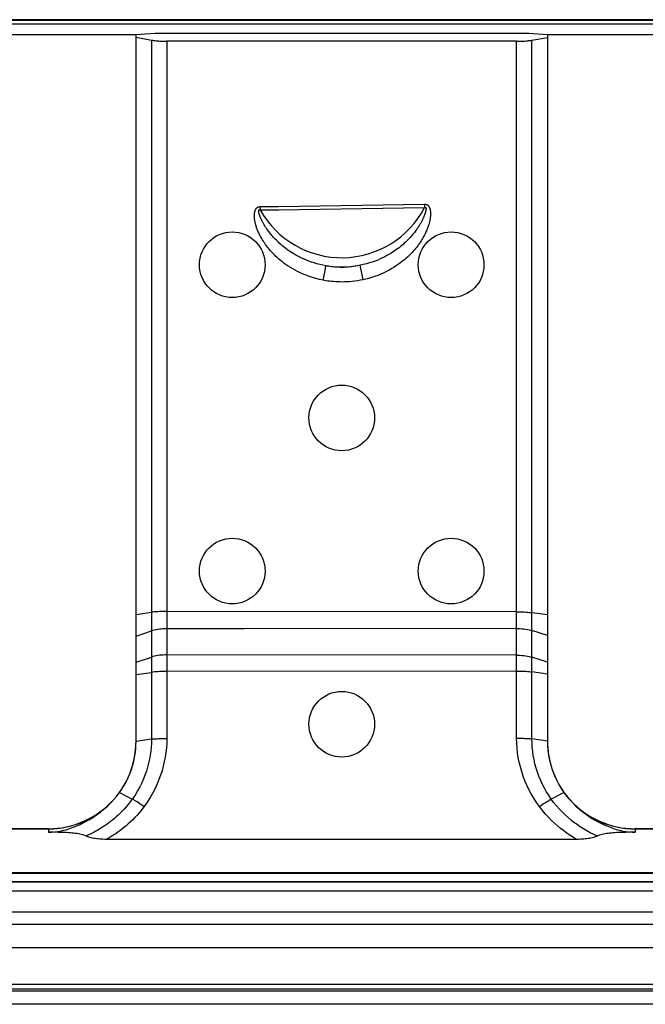
# Model space of a CAD drawing. Units: millimetres. Extents: x -61 to 61, y -45 to 45.
# Drawn here: x 4 to 18, y -45 to -22 of the extents above; entities that cross this region are included whole.
import ezdxf

# ---------------------------------------------------------------- set-up
doc = ezdxf.new("R2010")
doc.units = ezdxf.units.MM
doc.header["$LTSCALE"] = 16.335
doc.layers.get('0').update_dxf_attribs({"linetype": 'CONTINUOUS'})
for name, color, linetype in [('ASSI', 7, 'CONTINUOUS'), ('DRAFT', 7, 'CONTINUOUS'), ('RACCORDO', 7, 'CONTINUOUS'), ('SMUSSO', 7, 'CONTINUOUS')]:
    doc.layers.add(name, color=color, linetype=linetype)

msp = doc.modelspace()

# ---------------------------------------------------------------- linework, layer by layer
at = {"color": 7, "linetype": 'CONTINUOUS'}
for p, q in [((33.049, -22.6), (-33.049, -22.6)), ((6.55, -22.849), (-6.55, -22.849)), ((6.979, -22.814), (6.55, -22.849)), ((15.521, -22.814), (6.979, -22.814)), ((15.95, -22.849), (15.521, -22.814)), ((28, -22.849), (15.95, -22.849)), ((-59.2, -43.7), (59.2, -43.7)), ((60.02, -44.7), (-60.02, -44.7))]:
    msp.add_line(p, q, dxfattribs=at)
for centre in [(11.25, -31.6), (11.25, -38.6)]:
    msp.add_circle(centre, 0.75, dxfattribs=at)
at = {"layer": 'ASSI', "color": 7, "linetype": 'CONTINUOUS'}
for centre in [(8.75, -28.1), (13.75, -28.1), (8.75, -35.1), (13.75, -35.1)]:
    msp.add_circle(centre, 0.75, dxfattribs=at)
at = {"layer": 'DRAFT', "color": 253, "linetype": 'CONTINUOUS'}
msp.add_line((33.42, -22.52), (-33.42, -22.52), dxfattribs=at)
at = {"layer": 'RACCORDO', "color": 7, "linetype": 'CONTINUOUS'}
for p, q in [((33.049, -22.5), (-33.049, -22.5)), ((6.55, -22.903), (6.903, -22.967)), ((15.596, -22.968), (15.95, -22.905)), ((15.242, -22.994), (7.257, -22.993)), ((6.55, -38.989), (6.904, -38.936)), ((15.95, -38.989), (15.596, -38.936)), ((4.55, -40.988), (0.601, -40.988)), ((21.899, -40.988), (17.95, -40.988)), ((16.625, -41.231), (5.875, -41.231)), ((21.947, -42.211), (0.553, -42.211)), ((21.927, -42.202), (0.573, -42.202)), ((60.02, -45), (-60.02, -45))]:
    msp.add_line(p, q, dxfattribs=at)
at = {"layer": 'RACCORDO', "color": 253, "linetype": 'CONTINUOUS'}
for p, q in [((6.903, -22.967), (6.904, -38.936)), ((7.257, -22.993), (7.257, -38.925)), ((15.243, -38.925), (15.242, -22.994)), ((15.596, -38.936), (15.596, -22.968)), ((9.384, -26.771), (9.385, -26.848)), ((13.143, -26.718), (13.144, -26.794)), ((10.869, -28.229), (10.89, -28.123)), ((11.717, -28.329), (11.668, -28.113)), ((10.825, -28.453), (10.869, -28.229)), ((11.742, -28.442), (11.717, -28.329)), ((6.55, -36.09), (6.903, -36.042)), ((15.242, -36.031), (7.257, -36.023)), ((15.95, -36.098), (15.596, -36.051)), ((9.018, -36.419), (7.257, -36.42)), ((15.242, -36.413), (9.018, -36.419)), ((6.55, -36.586), (6.903, -36.469)), ((15.95, -36.575), (15.596, -36.46)), ((6.55, -37.181), (6.904, -37.064)), ((15.243, -37.022), (7.257, -37.015)), ((15.95, -37.184), (15.596, -37.07)), ((6.55, -37.464), (6.904, -37.414)), ((15.243, -37.385), (7.257, -37.393)), ((15.95, -37.456), (15.596, -37.405)), ((6.174, -40.159), (6.463, -40.309)), ((16.326, -40.159), (16.037, -40.309)), ((0.593, -40.991), (4.55, -40.991)), ((4.55, -40.988), (4.55, -40.991)), ((17.95, -40.988), (17.95, -40.991)), ((17.95, -40.991), (21.907, -40.991)), ((0.373, -41.991), (22.127, -41.991)), ((0.373, -42.002), (22.127, -42.002)), ((21.947, -42.411), (0.553, -42.411)), ((0, -42.883), (39.538, -42.89)), ((-6.721, -43.169), (13.401, -43.17)), ((13.401, -43.17), (52.288, -43.174)), ((-59.935, -44.543), (59.935, -44.543)), ((-59.942, -44.645), (59.935, -44.645))]:
    msp.add_line(p, q, dxfattribs=at)
at = {"layer": 'RACCORDO', "color": 7, "linetype": 'CONTINUOUS'}
for points in [[(6.903, -22.967), (6.928, -22.971), (6.953, -22.974), (6.98, -22.978), (7.007, -22.981), (7.036, -22.983), (7.066, -22.986), (7.097, -22.988), (7.128, -22.99), (7.16, -22.991), (7.192, -22.992), (7.224, -22.992), (7.257, -22.993)], [(15.242, -22.994), (15.275, -22.994), (15.307, -22.993), (15.339, -22.993), (15.371, -22.991), (15.402, -22.99), (15.433, -22.988), (15.463, -22.985), (15.492, -22.982), (15.52, -22.979), (15.546, -22.976), (15.572, -22.972), (15.596, -22.968)], [(4.55, -40.988), (4.653, -40.985), (4.756, -40.977), (4.859, -40.964), (4.962, -40.945), (5.063, -40.921), (5.164, -40.891), (5.262, -40.856), (5.359, -40.817), (5.453, -40.772), (5.544, -40.723), (5.633, -40.669), (5.719, -40.61), (5.802, -40.547), (5.882, -40.479), (5.959, -40.406), (6.032, -40.33), (6.101, -40.25), (6.165, -40.166), (6.224, -40.08), (6.279, -39.991), (6.329, -39.899), (6.375, -39.805), (6.415, -39.707), (6.451, -39.608), (6.481, -39.506), (6.506, -39.403), (6.525, -39.299), (6.539, -39.195), (6.547, -39.09), (6.55, -38.985)], [(15.95, -38.985), (15.953, -39.09), (15.961, -39.195), (15.975, -39.299), (15.994, -39.403), (16.019, -39.506), (16.049, -39.608), (16.085, -39.707), (16.125, -39.805), (16.171, -39.899), (16.221, -39.991), (16.275, -40.08), (16.335, -40.166), (16.399, -40.25), (16.468, -40.33), (16.541, -40.406), (16.618, -40.479), (16.698, -40.547), (16.781, -40.61), (16.867, -40.669), (16.956, -40.723), (17.047, -40.772), (17.141, -40.817), (17.238, -40.856), (17.336, -40.891), (17.437, -40.921), (17.538, -40.945), (17.641, -40.964), (17.744, -40.977), (17.847, -40.985), (17.95, -40.988)], [(4.661, -41.069), (4.606, -41.069), (4.55, -41.069)], [(5.408, -41.156), (5.383, -41.146), (5.357, -41.136), (5.329, -41.128), (5.299, -41.12), (5.268, -41.113), (5.236, -41.106), (5.202, -41.1), (5.167, -41.095), (5.129, -41.09), (5.091, -41.086), (5.05, -41.082), (5.008, -41.079), (4.963, -41.077), (4.917, -41.075), (4.87, -41.073), (4.82, -41.071), (4.768, -41.071), (4.661, -41.069)], [(5.875, -41.231), (5.835, -41.231), (5.795, -41.23), (5.758, -41.228), (5.721, -41.225), (5.686, -41.222), (5.652, -41.218), (5.619, -41.213), (5.587, -41.208), (5.557, -41.202), (5.529, -41.195), (5.501, -41.188), (5.475, -41.181), (5.451, -41.173), (5.429, -41.165), (5.408, -41.156)], [(17.071, -41.165), (17.049, -41.173), (17.025, -41.181), (16.999, -41.188), (16.972, -41.195), (16.943, -41.202), (16.913, -41.208), (16.882, -41.213), (16.849, -41.218), (16.815, -41.222), (16.779, -41.225), (16.742, -41.228), (16.705, -41.23), (16.665, -41.231), (16.625, -41.231)], [(17.732, -41.071), (17.68, -41.071), (17.63, -41.073), (17.583, -41.075), (17.537, -41.077), (17.493, -41.079), (17.45, -41.082), (17.41, -41.086), (17.371, -41.09), (17.334, -41.095), (17.298, -41.1), (17.263, -41.106), (17.231, -41.113), (17.199, -41.12), (17.17, -41.128), (17.142, -41.137), (17.116, -41.146), (17.071, -41.165)], [(17.95, -41.069), (17.894, -41.069), (17.839, -41.069), (17.732, -41.071)]]:
    msp.add_lwpolyline(points, dxfattribs=at)
at = {"layer": 'RACCORDO', "color": 253, "linetype": 'CONTINUOUS'}
for points in [[(10.825, -28.453), (10.739, -28.435), (10.658, -28.414), (10.58, -28.392), (10.506, -28.367), (10.435, -28.341), (10.368, -28.314), (10.304, -28.285), (10.243, -28.256), (10.185, -28.225), (10.13, -28.195), (10.078, -28.163), (10.029, -28.132), (9.982, -28.1), (9.937, -28.068), (9.895, -28.035), (9.854, -28.003), (9.816, -27.971), (9.78, -27.939), (9.746, -27.908), (9.713, -27.876), (9.683, -27.845), (9.654, -27.814), (9.626, -27.784), (9.6, -27.754), (9.575, -27.724), (9.552, -27.695), (9.53, -27.666), (9.509, -27.637), (9.49, -27.609), (9.471, -27.582), (9.454, -27.555), (9.437, -27.528), (9.422, -27.502), (9.407, -27.476), (9.393, -27.451), (9.38, -27.426), (9.368, -27.402), (9.357, -27.379), (9.347, -27.356), (9.337, -27.333), (9.328, -27.311), (9.32, -27.29), (9.312, -27.269), (9.305, -27.248), (9.298, -27.229), (9.292, -27.209), (9.287, -27.191), (9.282, -27.173), (9.277, -27.155), (9.274, -27.139), (9.27, -27.123), (9.267, -27.107), (9.264, -27.093), (9.262, -27.079), (9.26, -27.065), (9.258, -27.052), (9.257, -27.039), (9.256, -27.027), (9.255, -27.016), (9.254, -27.004), (9.254, -26.994), (9.254, -26.983), (9.254, -26.973), (9.254, -26.963), (9.254, -26.954), (9.255, -26.945), (9.255, -26.936), (9.256, -26.928), (9.257, -26.92), (9.258, -26.912), (9.259, -26.905), (9.261, -26.898), (9.262, -26.891), (9.264, -26.884), (9.265, -26.878), (9.267, -26.872), (9.269, -26.866), (9.271, -26.86), (9.273, -26.855), (9.275, -26.849), (9.277, -26.844), (9.28, -26.839), (9.282, -26.835), (9.285, -26.83), (9.287, -26.826), (9.29, -26.822), (9.292, -26.818), (9.295, -26.814), (9.298, -26.811), (9.301, -26.808), (9.304, -26.805), (9.306, -26.802), (9.309, -26.799), (9.312, -26.796), (9.315, -26.794), (9.318, -26.792), (9.321, -26.79), (9.324, -26.788), (9.327, -26.786), (9.331, -26.784), (9.334, -26.782), (9.337, -26.781), (9.34, -26.78), (9.344, -26.778), (9.347, -26.777), (9.351, -26.776), (9.354, -26.775), (9.358, -26.774), (9.362, -26.773), (9.366, -26.773), (9.37, -26.772), (9.375, -26.772), (9.379, -26.771), (9.384, -26.771)], [(9.384, -26.771), (9.802, -26.766), (13.143, -26.718)], [(13.143, -26.718), (13.154, -26.718), (13.165, -26.719), (13.176, -26.721), (13.186, -26.724), (13.196, -26.729), (13.206, -26.734), (13.215, -26.74), (13.223, -26.747), (13.23, -26.755), (13.237, -26.763), (13.243, -26.772), (13.248, -26.781), (13.253, -26.791), (13.257, -26.8), (13.261, -26.81), (13.264, -26.82), (13.267, -26.83), (13.27, -26.84), (13.272, -26.851), (13.274, -26.861), (13.275, -26.872), (13.277, -26.883), (13.278, -26.894), (13.278, -26.906), (13.279, -26.918), (13.279, -26.93), (13.279, -26.943), (13.279, -26.956), (13.278, -26.97), (13.277, -26.984), (13.276, -26.998), (13.274, -27.013), (13.272, -27.028), (13.27, -27.044), (13.267, -27.06), (13.264, -27.076), (13.261, -27.093), (13.257, -27.11), (13.253, -27.127), (13.249, -27.145), (13.244, -27.163), (13.238, -27.182), (13.232, -27.201), (13.226, -27.221), (13.219, -27.241), (13.212, -27.261), (13.204, -27.282), (13.195, -27.304), (13.185, -27.327), (13.175, -27.349), (13.164, -27.373), (13.153, -27.397), (13.14, -27.422), (13.127, -27.447), (13.113, -27.472), (13.098, -27.498), (13.082, -27.525), (13.065, -27.552), (13.047, -27.579), (13.028, -27.608), (13.007, -27.636), (12.986, -27.666), (12.963, -27.695), (12.938, -27.726), (12.912, -27.757), (12.885, -27.788), (12.856, -27.82), (12.825, -27.852), (12.792, -27.885), (12.757, -27.918), (12.721, -27.951), (12.682, -27.984), (12.64, -28.018), (12.597, -28.052), (12.55, -28.086), (12.502, -28.12), (12.45, -28.153), (12.395, -28.187), (12.337, -28.22), (12.276, -28.252), (12.211, -28.284), (12.143, -28.314), (12.071, -28.343), (11.995, -28.371), (11.914, -28.397), (11.83, -28.42), (11.742, -28.442)], [(10.89, -28.123), (10.818, -28.109), (10.748, -28.094), (10.681, -28.076), (10.617, -28.058), (10.557, -28.038), (10.499, -28.017), (10.443, -27.996), (10.39, -27.973), (10.339, -27.95), (10.291, -27.927), (10.245, -27.903), (10.2, -27.879), (10.158, -27.854), (10.118, -27.83), (10.079, -27.805), (10.043, -27.78), (10.008, -27.756), (9.974, -27.731), (9.942, -27.706), (9.912, -27.682), (9.883, -27.658), (9.855, -27.634), (9.828, -27.611), (9.803, -27.587), (9.779, -27.564), (9.756, -27.541), (9.733, -27.519), (9.712, -27.497), (9.692, -27.475), (9.673, -27.453), (9.654, -27.432), (9.637, -27.411), (9.62, -27.39), (9.604, -27.37), (9.589, -27.35), (9.574, -27.331), (9.56, -27.312), (9.547, -27.293), (9.535, -27.275), (9.523, -27.258), (9.511, -27.24), (9.501, -27.223), (9.49, -27.207), (9.481, -27.191), (9.471, -27.175), (9.463, -27.16), (9.455, -27.145), (9.447, -27.131), (9.44, -27.117), (9.433, -27.104), (9.427, -27.091), (9.421, -27.079), (9.415, -27.068), (9.41, -27.057), (9.405, -27.046), (9.401, -27.036), (9.397, -27.026), (9.393, -27.017), (9.389, -27.007), (9.385, -26.999), (9.382, -26.99), (9.379, -26.982), (9.377, -26.975), (9.374, -26.967), (9.372, -26.96), (9.369, -26.953), (9.367, -26.947), (9.366, -26.94), (9.364, -26.934), (9.362, -26.928), (9.361, -26.923), (9.36, -26.917), (9.358, -26.912), (9.357, -26.907), (9.356, -26.903), (9.356, -26.898), (9.355, -26.894), (9.354, -26.89), (9.354, -26.886), (9.353, -26.882), (9.353, -26.879), (9.353, -26.876), (9.353, -26.872), (9.353, -26.869), (9.353, -26.867), (9.353, -26.864), (9.353, -26.862), (9.354, -26.859), (9.354, -26.857), (9.355, -26.855), (9.355, -26.853), (9.356, -26.852), (9.356, -26.85), (9.357, -26.849), (9.358, -26.848), (9.359, -26.847), (9.36, -26.846), (9.36, -26.845), (9.361, -26.844), (9.362, -26.844), (9.364, -26.843), (9.365, -26.843), (9.366, -26.843), (9.367, -26.842), (9.369, -26.842), (9.37, -26.843), (9.371, -26.843)], [(9.371, -26.843), (9.373, -26.843), (9.375, -26.843), (9.377, -26.844), (9.378, -26.845), (9.381, -26.846), (9.383, -26.847), (9.385, -26.848)], [(9.385, -26.848), (9.803, -26.843), (13.144, -26.794)], [(13.144, -26.794), (13.149, -26.791), (13.154, -26.789), (13.159, -26.788), (13.163, -26.788), (13.166, -26.789), (13.17, -26.791), (13.172, -26.794), (13.174, -26.798), (13.175, -26.803), (13.176, -26.808), (13.177, -26.814), (13.177, -26.82), (13.177, -26.826), (13.176, -26.833), (13.175, -26.84), (13.174, -26.848), (13.173, -26.855), (13.172, -26.863), (13.17, -26.87), (13.168, -26.878), (13.166, -26.887), (13.164, -26.895), (13.161, -26.904), (13.158, -26.913), (13.156, -26.922), (13.152, -26.932), (13.149, -26.942), (13.145, -26.952), (13.141, -26.963), (13.137, -26.974), (13.132, -26.985), (13.128, -26.997), (13.123, -27.009), (13.117, -27.022), (13.111, -27.034), (13.105, -27.047), (13.099, -27.061), (13.093, -27.074), (13.086, -27.088), (13.078, -27.102), (13.071, -27.116), (13.063, -27.131), (13.054, -27.146), (13.045, -27.162), (13.036, -27.178), (13.026, -27.194), (13.016, -27.211), (13.005, -27.228), (12.993, -27.246), (12.981, -27.264), (12.968, -27.283), (12.955, -27.302), (12.94, -27.321), (12.926, -27.341), (12.91, -27.361), (12.894, -27.382), (12.877, -27.403), (12.859, -27.424), (12.84, -27.446), (12.821, -27.468), (12.8, -27.491), (12.778, -27.514), (12.755, -27.537), (12.731, -27.561), (12.706, -27.585), (12.679, -27.609), (12.651, -27.634), (12.622, -27.659), (12.591, -27.685), (12.559, -27.71), (12.525, -27.736), (12.489, -27.762), (12.451, -27.788), (12.412, -27.814), (12.37, -27.84), (12.326, -27.866), (12.28, -27.892)], [(12.28, -27.892), (12.232, -27.918), (12.181, -27.943), (12.127, -27.968), (12.071, -27.992), (12.011, -28.015), (11.949, -28.038), (11.884, -28.059), (11.815, -28.079), (11.743, -28.097), (11.668, -28.113)], [(11.668, -28.113), (11.612, -28.125), (11.558, -28.135), (11.504, -28.143), (11.453, -28.149), (11.402, -28.153), (11.354, -28.157), (11.306, -28.159), (11.261, -28.159), (11.216, -28.159), (11.174, -28.157), (11.133, -28.155), (11.093, -28.152), (11.056, -28.148), (11.019, -28.144), (10.985, -28.139), (10.952, -28.134), (10.92, -28.129), (10.891, -28.123)], [(11.742, -28.442), (11.676, -28.455), (11.612, -28.466), (11.549, -28.476), (11.488, -28.483), (11.428, -28.488), (11.371, -28.492), (11.315, -28.494), (11.261, -28.495), (11.209, -28.494), (11.159, -28.493), (11.111, -28.49), (11.064, -28.486), (11.02, -28.482), (10.977, -28.477), (10.936, -28.472), (10.897, -28.466), (10.86, -28.46), (10.825, -28.453)], [(7.257, -36.023), (7.213, -36.023), (7.17, -36.024), (7.127, -36.025), (7.086, -36.027), (7.045, -36.029), (7.007, -36.032), (6.97, -36.035), (6.935, -36.039), (6.903, -36.042)], [(15.242, -36.031), (15.286, -36.032), (15.329, -36.032), (15.371, -36.034), (15.413, -36.035), (15.453, -36.038), (15.492, -36.04), (15.529, -36.044), (15.564, -36.047), (15.596, -36.051)], [(7.257, -36.42), (7.213, -36.421), (7.17, -36.423), (7.127, -36.426), (7.086, -36.43), (7.046, -36.436), (7.007, -36.442), (6.97, -36.45), (6.936, -36.459), (6.903, -36.469)], [(15.242, -36.413), (15.286, -36.413), (15.329, -36.415), (15.372, -36.418), (15.413, -36.423), (15.454, -36.428), (15.492, -36.434), (15.529, -36.442), (15.564, -36.451), (15.596, -36.46)], [(7.257, -37.015), (7.213, -37.016), (7.17, -37.018), (7.128, -37.021), (7.086, -37.025), (7.046, -37.031), (7.007, -37.037), (6.97, -37.045), (6.936, -37.054), (6.904, -37.064)], [(15.243, -37.022), (15.286, -37.023), (15.33, -37.025), (15.372, -37.028), (15.414, -37.032), (15.454, -37.038), (15.493, -37.044), (15.53, -37.052), (15.564, -37.06), (15.596, -37.07)], [(7.257, -37.393), (7.214, -37.393), (7.17, -37.394), (7.128, -37.395), (7.086, -37.397), (7.046, -37.4), (7.007, -37.402), (6.97, -37.406), (6.936, -37.41), (6.904, -37.414)], [(15.243, -37.385), (15.286, -37.385), (15.33, -37.386), (15.372, -37.387), (15.414, -37.389), (15.454, -37.391), (15.493, -37.394), (15.53, -37.398), (15.564, -37.401), (15.596, -37.405)], [(7.257, -38.925), (7.254, -39.031), (7.246, -39.138), (7.234, -39.243), (7.218, -39.349), (7.197, -39.454), (7.173, -39.559), (7.144, -39.661), (7.112, -39.763), (7.075, -39.864), (7.033, -39.965), (6.987, -40.067), (6.934, -40.169), (6.874, -40.273), (6.808, -40.377), (6.735, -40.483)], [(6.904, -38.936), (6.927, -38.936), (6.953, -38.937), (6.979, -38.936), (7.007, -38.934), (7.036, -38.932), (7.066, -38.929), (7.097, -38.928), (7.128, -38.926), (7.16, -38.925), (7.192, -38.925), (7.224, -38.925), (7.257, -38.925)], [(6.904, -38.936), (6.902, -39.028), (6.897, -39.121), (6.887, -39.214), (6.875, -39.308), (6.858, -39.4), (6.838, -39.492), (6.814, -39.583), (6.787, -39.672), (6.755, -39.761), (6.72, -39.851), (6.68, -39.94), (6.635, -40.031), (6.584, -40.124), (6.527, -40.217), (6.463, -40.309)], [(15.596, -38.936), (15.573, -38.937), (15.547, -38.937), (15.521, -38.936), (15.493, -38.935), (15.464, -38.932), (15.434, -38.93), (15.403, -38.928), (15.372, -38.927), (15.34, -38.926), (15.308, -38.925), (15.276, -38.925), (15.243, -38.925)], [(15.765, -40.483), (15.697, -40.386), (15.635, -40.288), (15.577, -40.189), (15.525, -40.09), (15.478, -39.991), (15.436, -39.89), (15.397, -39.786), (15.362, -39.681), (15.331, -39.574), (15.306, -39.467), (15.284, -39.36), (15.267, -39.252), (15.255, -39.143), (15.247, -39.034), (15.243, -38.925)], [(16.037, -40.309), (15.978, -40.224), (15.924, -40.137), (15.875, -40.049), (15.83, -39.961), (15.79, -39.874), (15.753, -39.784), (15.72, -39.692), (15.691, -39.6), (15.665, -39.506), (15.644, -39.411), (15.627, -39.317), (15.613, -39.222), (15.604, -39.126), (15.598, -39.031), (15.596, -38.936)], [(6.463, -40.309), (6.417, -40.372), (6.371, -40.431), (6.324, -40.486), (6.278, -40.538), (6.232, -40.587), (6.187, -40.632), (6.142, -40.675), (6.098, -40.715), (6.055, -40.753), (6.012, -40.789), (5.97, -40.822), (5.929, -40.854), (5.888, -40.883), (5.849, -40.911), (5.81, -40.937), (5.773, -40.962), (5.736, -40.985), (5.699, -41.007), (5.664, -41.028), (5.629, -41.047), (5.596, -41.065), (5.562, -41.083), (5.53, -41.099), (5.499, -41.115), (5.468, -41.129), (5.438, -41.143), (5.408, -41.156)], [(6.735, -40.483), (6.682, -40.551), (6.63, -40.614), (6.578, -40.675), (6.526, -40.731), (6.475, -40.783), (6.424, -40.832), (6.373, -40.878), (6.324, -40.921), (6.275, -40.962), (6.227, -41), (6.18, -41.036), (6.134, -41.069), (6.088, -41.101), (6.044, -41.13), (6, -41.158), (5.958, -41.184), (5.916, -41.209), (5.875, -41.231)], [(6.734, -40.484), (6.701, -40.46), (6.668, -40.438), (6.636, -40.416), (6.605, -40.395), (6.574, -40.375), (6.544, -40.356), (6.516, -40.339), (6.489, -40.323), (6.463, -40.309)], [(15.765, -40.482), (15.798, -40.459), (15.831, -40.436), (15.863, -40.414), (15.895, -40.394), (15.926, -40.374), (15.955, -40.356), (15.984, -40.339), (16.011, -40.323), (16.037, -40.309)], [(16.625, -41.231), (16.547, -41.187), (16.47, -41.139), (16.395, -41.089), (16.321, -41.037), (16.25, -40.982), (16.179, -40.923), (16.108, -40.862), (16.039, -40.797), (15.97, -40.727), (15.901, -40.651), (15.833, -40.569), (15.765, -40.483)], [(17.092, -41.156), (17.009, -41.118), (16.928, -41.078), (16.849, -41.035), (16.772, -40.99), (16.699, -40.943), (16.627, -40.894), (16.556, -40.843), (16.488, -40.789), (16.421, -40.733), (16.355, -40.673), (16.291, -40.611), (16.227, -40.543), (16.162, -40.471), (16.099, -40.393), (16.037, -40.309)]]:
    msp.add_lwpolyline(points, dxfattribs=at)
for radius, start, end in [(2.139, 209.3353, 332.3098), (2.35, 261.2033, 280.2471)]:
    msp.add_arc((11.25, -25.8), radius, start, end, dxfattribs=at)
at = {"layer": 'SMUSSO', "color": 7, "linetype": 'CONTINUOUS'}
for p, q in [((6.55, -38.989), (6.55, -22.849)), ((15.95, -22.849), (15.95, -38.989))]:
    msp.add_line(p, q, dxfattribs=at)
at = {"layer": 'SMUSSO', "color": 253, "linetype": 'CONTINUOUS'}
for p, q in [((4.55, -40.991), (4.55, -41.069)), ((17.95, -40.991), (17.95, -41.069))]:
    msp.add_line(p, q, dxfattribs=at)
at = {"layer": 'SMUSSO', "color": 7, "linetype": 'CONTINUOUS'}
for points in [[(6.174, -40.159), (6.221, -40.089), (6.266, -40.018), (6.308, -39.945), (6.346, -39.87), (6.382, -39.793), (6.414, -39.715), (6.443, -39.636), (6.468, -39.556), (6.49, -39.475), (6.509, -39.394), (6.524, -39.312), (6.535, -39.231), (6.544, -39.15), (6.548, -39.069), (6.55, -38.989)], [(15.95, -38.989), (15.952, -39.069), (15.956, -39.15), (15.965, -39.231), (15.976, -39.312), (15.991, -39.394), (16.01, -39.475), (16.032, -39.556), (16.057, -39.636), (16.086, -39.716), (16.118, -39.794), (16.154, -39.87), (16.192, -39.945), (16.234, -40.018), (16.279, -40.09), (16.326, -40.159)], [(4.55, -41.069), (4.617, -41.067), (4.686, -41.062), (4.756, -41.053), (4.828, -41.04), (4.901, -41.023), (4.977, -41.003), (5.055, -40.978), (5.136, -40.948), (5.218, -40.914), (5.303, -40.876), (5.389, -40.832), (5.476, -40.784), (5.563, -40.731), (5.65, -40.673), (5.735, -40.61), (5.818, -40.543), (5.898, -40.472), (5.974, -40.398), (6.045, -40.321), (6.112, -40.241), (6.174, -40.159)], [(16.326, -40.159), (16.388, -40.241), (16.455, -40.321), (16.526, -40.398), (16.602, -40.472), (16.682, -40.543), (16.765, -40.61), (16.85, -40.673), (16.937, -40.731), (17.024, -40.784), (17.111, -40.832), (17.197, -40.876), (17.282, -40.914), (17.364, -40.948), (17.445, -40.978), (17.523, -41.003), (17.599, -41.023), (17.672, -41.04), (17.744, -41.053), (17.814, -41.062), (17.883, -41.067), (17.95, -41.069)]]:
    msp.add_lwpolyline(points, dxfattribs=at)
at = {"layer": 'SMUSSO', "color": 253, "linetype": 'CONTINUOUS'}
for points in [[(4.55, -40.991), (4.655, -40.989), (4.76, -40.98), (4.865, -40.966), (4.968, -40.947), (5.07, -40.922), (5.171, -40.892), (5.271, -40.857), (5.368, -40.817), (5.463, -40.771), (5.555, -40.721), (5.645, -40.665), (5.731, -40.605), (5.815, -40.541), (5.894, -40.472), (5.97, -40.399), (6.042, -40.323), (6.11, -40.242)], [(16.39, -40.242), (16.458, -40.323), (16.53, -40.399), (16.606, -40.472), (16.685, -40.541), (16.769, -40.605), (16.855, -40.665), (16.945, -40.721), (17.037, -40.771), (17.132, -40.817), (17.229, -40.857), (17.329, -40.892), (17.43, -40.922), (17.532, -40.947), (17.635, -40.966), (17.74, -40.98), (17.845, -40.989), (17.95, -40.991)]]:
    msp.add_lwpolyline(points, dxfattribs=at)

doc.saveas('drawing.dxf')
